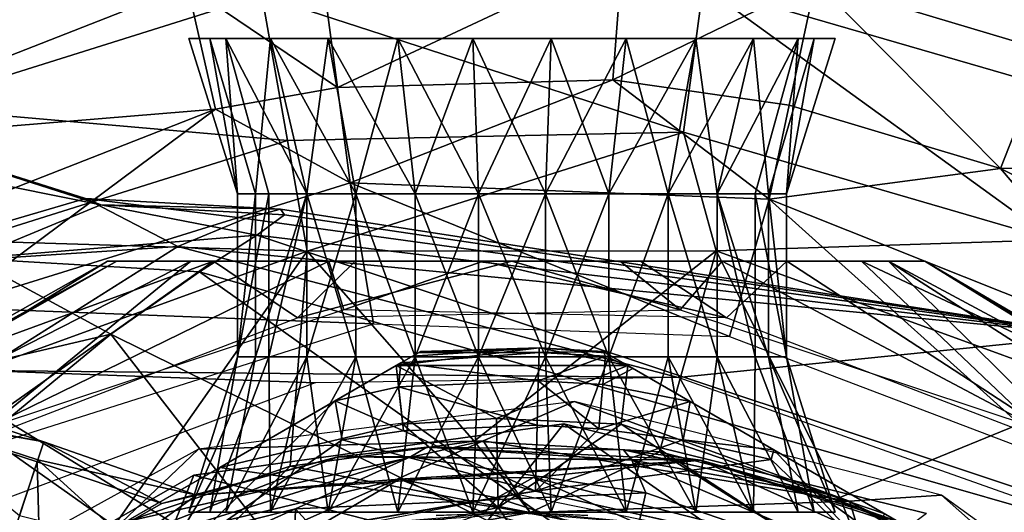
# Model space of a CAD drawing. Extents: x -110 to 110, y -167 to 1234.
# Drawn here: x 68 to 82, y -48 to -41 of the extents above; entities that cross this region are included whole.
import ezdxf

# ---------------------------------------------------------------- set-up
doc = ezdxf.new("R2010")
doc.units = 0
doc.header["$MEASUREMENT"] = 0

msp = doc.modelspace()

# ---------------------------------------------------------------- linework, layer by layer
for points in [[(66.203903, -39.2407, -43), (63.847198, -41.152199, -43), (70.042702, -38.724098, -43)], [(63.847198, -41.152199, -43), (70.483704, -40.660702, -42.661701), (70.042702, -38.724098, -43)], [(79.222603, -40.5961, -42.661701), (82.443298, -41.5639, -42.661701), (83.170197, -39.7155, -43)], [(71.517197, -40.789501, -43.605301), (66.564598, -42.349098, -43.605301), (65.5877, -40.2477, -44)], [(72.570602, -42.074799, -41.685001), (76.536102, -40.211102, -42.661701), (72.340202, -40.327702, -42.661701)], [(72.570602, -42.074799, -41.685001), (76.403, -41.9683, -41.685001), (76.536102, -40.211102, -42.661701)], [(76.403, -41.9683, -41.685001), (79.222603, -40.5961, -42.661701), (76.536102, -40.211102, -42.661701)], [(83.3946, -42.3302, -43.605301), (77.662598, -40.661999, -43.605301), (84.366798, -40.2267, -44)], [(70.483704, -40.660702, -42.661701), (72.570602, -42.074799, -41.685001), (72.340202, -40.327702, -42.661701)], [(64.839401, -42.8727, -42.661701), (70.483704, -40.660702, -42.661701), (63.847198, -41.152199, -43)], [(64.839401, -42.8727, -42.661701), (70.875, -42.379002, -41.685001), (70.483704, -40.660702, -42.661701)], [(70.875, -42.379002, -41.685001), (72.570602, -42.074799, -41.685001), (70.483704, -40.660702, -42.661701)], [(77.389, -42.6996, -42.465801), (71.517197, -40.789501, -43.605301), (77.662598, -40.661999, -43.605301)], [(76.403, -41.9683, -41.685001), (78.856796, -42.32, -41.685001), (79.222603, -40.5961, -42.661701)], [(82.531998, -44.1964, -42.465801), (77.389, -42.6996, -42.465801), (77.662598, -40.661999, -43.605301)], [(82.531998, -44.1964, -42.465801), (77.662598, -40.661999, -43.605301), (83.3946, -42.3302, -43.605301)], [(78.856796, -42.32, -41.685001), (81.798401, -43.203899, -41.685001), (79.222603, -40.5961, -42.661701)], [(79.222603, -40.5961, -42.661701), (81.798401, -43.203899, -41.685001), (82.443298, -41.5639, -42.661701)], [(71.875099, -42.813999, -42.465801), (66.564598, -42.349098, -43.605301), (71.517197, -40.789501, -43.605301)], [(77.389, -42.6996, -42.465801), (71.875099, -42.813999, -42.465801), (71.517197, -40.789501, -43.605301)], [(70.5, -41.3923, 59.200001), (70.7939, -41.3923, 57.600399), (71.178001, -43.5578, 59.200001)], [(71.014801, -41.3923, 61.2897), (70.5, -41.3923, 59.200001), (71.178001, -43.5578, 59.200001)], [(71.637299, -41.3923, 56.209801), (71.428299, -43.557701, 57.841702), (70.7939, -41.3923, 57.600399)], [(70.7939, -41.3923, 57.600399), (71.428299, -43.557701, 57.841702), (71.178001, -43.5578, 59.200001)], [(71.014801, -41.3923, 61.2897), (72.144402, -43.557701, 61.7393), (72.441101, -41.3923, 62.901299)], [(71.178001, -43.5578, 59.200001), (71.615799, -43.557701, 60.974602), (71.014801, -41.3923, 61.2897)], [(71.014801, -41.3923, 61.2897), (71.615799, -43.557701, 60.974602), (72.144402, -43.557701, 61.7393)], [(71.637299, -41.3923, 56.209801), (72.144402, -43.557701, 56.660702), (71.428299, -43.557701, 57.841702)], [(73.4105, -41.3923, 54.990101), (72.826897, -43.557701, 56.056702), (71.637299, -41.3923, 56.209801)], [(71.637299, -41.3923, 56.209801), (72.826897, -43.557701, 56.056702), (72.144402, -43.557701, 56.660702)], [(72.441101, -41.3923, 62.901299), (72.144402, -43.557701, 61.7393), (72.826897, -43.557701, 62.3433)], [(72.441101, -41.3923, 62.901299), (73.6502, -43.557701, 62.775002), (74.452698, -41.3923, 63.666401)], [(72.441101, -41.3923, 62.901299), (72.826897, -43.557701, 62.3433), (73.6502, -43.557701, 62.775002)], [(73.4105, -41.3923, 54.990101), (73.6502, -43.557701, 55.625), (72.826897, -43.557701, 56.056702)], [(75.547302, -41.3923, 54.733601), (74.535202, -43.557701, 55.407101), (73.4105, -41.3923, 54.990101)], [(73.4105, -41.3923, 54.990101), (74.535202, -43.557701, 55.407101), (73.6502, -43.557701, 55.625)], [(74.452698, -41.3923, 63.666401), (73.6502, -43.557701, 62.775002), (74.535202, -43.557701, 62.992901)], [(74.452698, -41.3923, 63.666401), (75.464798, -43.557701, 62.992901), (76.5895, -41.3923, 63.409901)], [(74.452698, -41.3923, 63.666401), (74.535202, -43.557701, 62.992901), (75.464798, -43.557701, 62.992901)], [(75.547302, -41.3923, 54.733601), (75.464798, -43.557701, 55.407101), (74.535202, -43.557701, 55.407101)], [(75.547302, -41.3923, 54.733601), (76.3498, -43.557701, 55.625), (75.464798, -43.557701, 55.407101)], [(76.5895, -41.3923, 63.409901), (75.464798, -43.557701, 62.992901), (76.3498, -43.557701, 62.775002)], [(77.558899, -41.3923, 55.498699), (76.3498, -43.557701, 55.625), (75.547302, -41.3923, 54.733601)], [(77.558899, -41.3923, 55.498699), (77.173103, -43.557701, 56.056702), (76.3498, -43.557701, 55.625)], [(76.5895, -41.3923, 63.409901), (76.3498, -43.557701, 62.775002), (77.173103, -43.557701, 62.3433)], [(76.5895, -41.3923, 63.409901), (77.173103, -43.557701, 62.3433), (78.362701, -41.3923, 62.190201)], [(77.558899, -41.3923, 55.498699), (77.855598, -43.557701, 56.660702), (77.173103, -43.557701, 56.056702)], [(78.362701, -41.3923, 62.190201), (77.173103, -43.557701, 62.3433), (77.855598, -43.557701, 61.7393)], [(78.985199, -41.3923, 57.110298), (77.855598, -43.557701, 56.660702), (77.558899, -41.3923, 55.498699)], [(78.985199, -41.3923, 57.110298), (78.384201, -43.557701, 57.4254), (77.855598, -43.557701, 56.660702)], [(78.362701, -41.3923, 62.190201), (77.855598, -43.557701, 61.7393), (78.571701, -43.557701, 60.5583)], [(78.362701, -41.3923, 62.190201), (78.571701, -43.557701, 60.5583), (79.2061, -41.3923, 60.799599)], [(78.821999, -43.5578, 59.200001), (78.384201, -43.557701, 57.4254), (78.985199, -41.3923, 57.110298)], [(79.2061, -41.3923, 60.799599), (78.571701, -43.557701, 60.5583), (78.821999, -43.5578, 59.200001)], [(78.985199, -41.3923, 57.110298), (79.5, -41.3923, 59.200001), (78.821999, -43.5578, 59.200001)], [(79.5, -41.3923, 59.200001), (79.2061, -41.3923, 60.799599), (78.821999, -43.5578, 59.200001)], [(81.798401, -43.203899, -41.685001), (85.626503, -43.1497, -42.661701), (82.443298, -41.5639, -42.661701)], [(72.745796, -43.402901, -40.18), (76.403, -41.9683, -41.685001), (72.570602, -42.074799, -41.685001)], [(78.578697, -43.630402, -40.18), (76.403, -41.9683, -41.685001), (72.745796, -43.402901, -40.18)], [(78.578697, -43.630402, -40.18), (78.856796, -42.32, -41.685001), (76.403, -41.9683, -41.685001)], [(64.391701, -42.723801, 4.2189), (69.278503, -43.711899, 1.8219), (64.552101, -42.196301, -1.6662)], [(64.552101, -42.196301, -1.6662), (69.278503, -43.711899, 1.8219), (69.0644, -43.621101, -1.6662)], [(64.552101, -42.196301, -1.6662), (69.0644, -43.621101, -1.6662), (65.754898, -44.591999, -7.2673)], [(72.745796, -43.402901, -40.18), (72.570602, -42.074799, -41.685001), (70.875, -42.379002, -41.685001)], [(78.578697, -43.630402, -40.18), (81.798401, -43.203899, -41.685001), (78.856796, -42.32, -41.685001)], [(65.719704, -44.3993, -41.685001), (70.875, -42.379002, -41.685001), (64.839401, -42.8727, -42.661701)], [(67.163399, -45.139198, -40.18), (70.875, -42.379002, -41.685001), (65.719704, -44.3993, -41.685001)], [(71.875099, -42.813999, -42.465801), (67.431396, -44.213402, -42.465801), (66.564598, -42.349098, -43.605301)], [(72.745796, -43.402901, -40.18), (70.875, -42.379002, -41.685001), (67.163399, -45.139198, -40.18)], [(64.391701, -42.723801, 4.2189), (67.472702, -44.4561, 6.0712), (69.278503, -43.711899, 1.8219)], [(77.389, -42.6996, -42.465801), (72.147102, -44.353001, -40.709999), (71.875099, -42.813999, -42.465801)], [(77.389, -42.6996, -42.465801), (77.839699, -44.3507, -40.709999), (72.147102, -44.353001, -40.709999)], [(82.531998, -44.1964, -42.465801), (77.839699, -44.3507, -40.709999), (77.389, -42.6996, -42.465801)], [(71.875099, -42.813999, -42.465801), (72.147102, -44.353001, -40.709999), (67.431396, -44.213402, -42.465801)], [(81.798401, -43.203899, -41.685001), (84.705803, -44.652302, -41.685001), (85.626503, -43.1497, -42.661701)], [(84.005898, -45.794498, -40.18), (81.798401, -43.203899, -41.685001), (78.578697, -43.630402, -40.18)], [(84.005898, -45.794498, -40.18), (84.705803, -44.652302, -41.685001), (81.798401, -43.203899, -41.685001)], [(72.745796, -43.402901, -40.18), (67.163399, -45.139198, -40.18), (73.070503, -45.365601, -37)], [(78.025101, -45.546299, -37), (72.745796, -43.402901, -40.18), (73.070503, -45.365601, -37)], [(78.578697, -43.630402, -40.18), (72.745796, -43.402901, -40.18), (78.025101, -45.546299, -37)], [(71.178001, -43.5578, 59.200001), (71.428299, -43.557701, 57.841702), (71.178001, -45.826801, 59.200001)], [(71.178001, -45.826801, 59.200001), (71.428299, -43.557701, 57.841702), (71.428299, -45.8269, 57.841702)], [(71.178001, -45.826801, 59.200001), (71.615799, -43.557701, 60.974602), (71.178001, -43.5578, 59.200001)], [(71.615799, -45.8269, 60.974602), (71.615799, -43.557701, 60.974602), (71.178001, -45.826801, 59.200001)], [(71.428299, -43.557701, 57.841702), (72.144402, -43.557701, 56.660702), (71.428299, -45.8269, 57.841702)], [(71.428299, -45.8269, 57.841702), (72.144402, -43.557701, 56.660702), (72.144402, -45.8269, 56.660702)], [(72.144402, -45.8269, 61.7393), (72.144402, -43.557701, 61.7393), (71.615799, -45.8269, 60.974602)], [(72.144402, -43.557701, 61.7393), (71.615799, -43.557701, 60.974602), (71.615799, -45.8269, 60.974602)], [(72.144402, -43.557701, 56.660702), (72.826897, -43.557701, 56.056702), (72.144402, -45.8269, 56.660702)], [(72.144402, -45.8269, 56.660702), (72.826897, -43.557701, 56.056702), (72.826897, -45.8269, 56.056702)], [(72.826897, -43.557701, 62.3433), (72.144402, -43.557701, 61.7393), (72.826897, -45.8269, 62.3433)], [(72.826897, -45.8269, 62.3433), (72.144402, -43.557701, 61.7393), (72.144402, -45.8269, 61.7393)], [(72.826897, -45.8269, 56.056702), (72.826897, -43.557701, 56.056702), (73.6502, -45.8269, 55.625)], [(72.826897, -43.557701, 56.056702), (73.6502, -43.557701, 55.625), (73.6502, -45.8269, 55.625)], [(73.6502, -45.8269, 62.775002), (72.826897, -43.557701, 62.3433), (72.826897, -45.8269, 62.3433)], [(73.6502, -43.557701, 62.775002), (72.826897, -43.557701, 62.3433), (73.6502, -45.8269, 62.775002)], [(73.6502, -43.557701, 55.625), (74.535202, -43.557701, 55.407101), (73.6502, -45.8269, 55.625)], [(73.6502, -45.8269, 55.625), (74.535202, -43.557701, 55.407101), (74.535202, -45.8269, 55.407101)], [(74.535202, -43.557701, 62.992901), (73.6502, -43.557701, 62.775002), (74.535202, -45.8269, 62.992901)], [(74.535202, -45.8269, 62.992901), (73.6502, -43.557701, 62.775002), (73.6502, -45.8269, 62.775002)], [(74.535202, -45.8269, 55.407101), (75.464798, -43.557701, 55.407101), (75.464798, -45.8269, 55.407101)], [(74.535202, -43.557701, 55.407101), (75.464798, -43.557701, 55.407101), (74.535202, -45.8269, 55.407101)], [(75.464798, -45.8269, 62.992901), (74.535202, -43.557701, 62.992901), (74.535202, -45.8269, 62.992901)], [(75.464798, -43.557701, 62.992901), (74.535202, -43.557701, 62.992901), (75.464798, -45.8269, 62.992901)], [(75.464798, -45.8269, 55.407101), (76.3498, -43.557701, 55.625), (76.3498, -45.8269, 55.625)], [(75.464798, -43.557701, 55.407101), (76.3498, -43.557701, 55.625), (75.464798, -45.8269, 55.407101)], [(76.3498, -45.8269, 62.775002), (75.464798, -43.557701, 62.992901), (75.464798, -45.8269, 62.992901)], [(76.3498, -43.557701, 62.775002), (75.464798, -43.557701, 62.992901), (76.3498, -45.8269, 62.775002)], [(76.3498, -43.557701, 55.625), (77.173103, -43.557701, 56.056702), (76.3498, -45.8269, 55.625)], [(76.3498, -45.8269, 55.625), (77.173103, -43.557701, 56.056702), (77.173103, -45.8269, 56.056702)], [(77.173103, -45.8269, 62.3433), (77.173103, -43.557701, 62.3433), (76.3498, -45.8269, 62.775002)], [(77.173103, -43.557701, 62.3433), (76.3498, -43.557701, 62.775002), (76.3498, -45.8269, 62.775002)], [(77.173103, -45.8269, 56.056702), (77.173103, -43.557701, 56.056702), (77.855598, -45.8269, 56.660702)], [(77.173103, -43.557701, 56.056702), (77.855598, -43.557701, 56.660702), (77.855598, -45.8269, 56.660702)], [(77.855598, -45.8269, 61.7393), (77.173103, -43.557701, 62.3433), (77.173103, -45.8269, 62.3433)], [(77.855598, -43.557701, 61.7393), (77.173103, -43.557701, 62.3433), (77.855598, -45.8269, 61.7393)], [(77.855598, -45.8269, 56.660702), (77.855598, -43.557701, 56.660702), (78.384201, -45.8269, 57.4254)], [(77.855598, -43.557701, 56.660702), (78.384201, -43.557701, 57.4254), (78.384201, -45.8269, 57.4254)], [(78.571701, -43.557701, 60.5583), (77.855598, -43.557701, 61.7393), (78.571701, -45.8269, 60.5583)], [(78.571701, -45.8269, 60.5583), (77.855598, -43.557701, 61.7393), (77.855598, -45.8269, 61.7393)], [(78.821999, -45.826801, 59.200001), (78.384201, -43.557701, 57.4254), (78.821999, -43.5578, 59.200001)], [(78.384201, -45.8269, 57.4254), (78.384201, -43.557701, 57.4254), (78.821999, -45.826801, 59.200001)], [(78.821999, -43.5578, 59.200001), (78.571701, -43.557701, 60.5583), (78.821999, -45.826801, 59.200001)], [(78.821999, -45.826801, 59.200001), (78.571701, -43.557701, 60.5583), (78.571701, -45.8269, 60.5583)], [(65.754898, -44.591999, -7.2673), (69.0644, -43.621101, -1.6662), (70.347298, -44.291199, -6.277)], [(69.278503, -43.711899, 1.8219), (67.472702, -44.4561, 6.0712), (71.447502, -44.1301, 4.0386)], [(69.0644, -43.621101, -1.6662), (71.2911, -43.8979, -3.5903), (70.347298, -44.291199, -6.277)], [(69.0644, -43.621101, -1.6662), (71.778198, -43.771099, -1.0539), (71.2911, -43.8979, -3.5903)], [(69.0644, -43.621101, -1.6662), (69.278503, -43.711899, 1.8219), (71.778198, -43.771099, -1.0539)], [(69.278503, -43.711899, 1.8219), (71.833603, -43.8494, 1.5078), (71.778198, -43.771099, -1.0539)], [(69.278503, -43.711899, 1.8219), (71.447502, -44.1301, 4.0386), (71.833603, -43.8494, 1.5078)], [(82.665298, -47.309601, -37), (78.578697, -43.630402, -40.18), (78.025101, -45.546299, -37)], [(84.005898, -45.794498, -40.18), (78.578697, -43.630402, -40.18), (82.665298, -47.309601, -37)], [(83.104599, -45.524399, -0.5841), (71.2911, -43.8979, -3.5903), (71.778198, -43.771099, -1.0539)], [(83.104599, -45.524399, -0.5841), (71.833603, -43.8494, 1.5078), (71.447502, -44.1301, 4.0386)], [(83.104599, -45.524399, -0.5841), (71.778198, -43.771099, -1.0539), (71.833603, -43.8494, 1.5078)], [(83.104599, -45.524399, -0.5841), (70.347298, -44.291199, -6.277), (71.2911, -43.8979, -3.5903)], [(67.431396, -44.213402, -42.465801), (72.147102, -44.353001, -40.709999), (66.798798, -46.302299, -40.709999)], [(67.472702, -44.4561, 6.0712), (70.6493, -44.644501, 6.563), (71.447502, -44.1301, 4.0386)], [(87.490097, -49.473499, 4.8531), (71.447502, -44.1301, 4.0386), (70.6493, -44.644501, 6.563)], [(87.490097, -49.473499, 4.8531), (83.104599, -45.524399, -0.5841), (71.447502, -44.1301, 4.0386)], [(82.531998, -44.1964, -42.465801), (83.195602, -46.299099, -40.709999), (77.839699, -44.3507, -40.709999)], [(65.754898, -44.591999, -7.2673), (70.347298, -44.291199, -6.277), (67.609596, -46.018501, -11.2388)], [(66.798798, -46.302299, -40.709999), (72.147102, -44.353001, -40.709999), (69.462898, -48.180099, -37)], [(70.347298, -44.291199, -6.277), (77.310699, -46.115299, -18.5), (67.609596, -46.018501, -11.2388)], [(69.462898, -48.180099, -37), (72.147102, -44.353001, -40.709999), (71.910896, -47.3512, -37)], [(83.104599, -45.524399, -0.5841), (77.310699, -46.115299, -18.5), (70.347298, -44.291199, -6.277)], [(71.910896, -47.3512, -37), (72.147102, -44.353001, -40.709999), (74.471901, -47.002701, -37)], [(72.147102, -44.353001, -40.709999), (77.839699, -44.3507, -40.709999), (74.471901, -47.002701, -37)], [(74.471901, -47.002701, -37), (77.839699, -44.3507, -40.709999), (77.0541, -47.1502, -37)], [(77.0541, -47.1502, -37), (77.839699, -44.3507, -40.709999), (79.561203, -47.786301, -37)], [(77.839699, -44.3507, -40.709999), (83.195602, -46.299099, -40.709999), (79.561203, -47.786301, -37)], [(67.472702, -44.4561, 6.0712), (63.094299, -46.991001, 10.8159), (69.415604, -45.509998, 9.204)], [(69.370003, -44.492298, -29.6698), (63.768501, -47.945999, -31.153099), (64.0159, -47.5173, -28.251499)], [(70.531799, -44.492401, -32.747799), (63.768501, -47.945999, -31.153099), (69.370003, -44.492298, -29.6698)], [(67.692001, -46.8232, -37), (63.768501, -47.945999, -31.153099), (70.531799, -44.492401, -32.747799)], [(69.370003, -44.492298, -29.6698), (64.0159, -47.5173, -28.251499), (69.498001, -44.492199, -26.1968)], [(67.049797, -45.8839, -23.865801), (69.498001, -44.492199, -26.1968), (64.0159, -47.5173, -28.251499)], [(70.842903, -44.492298, -23.309299), (67.021301, -47.203499, -19.5), (72.013397, -45.2827, -19.5)], [(67.049797, -45.8839, -23.865801), (67.021301, -47.203499, -19.5), (70.842903, -44.492298, -23.309299)], [(67.049797, -45.8839, -23.865801), (70.842903, -44.492298, -23.309299), (69.498001, -44.492199, -26.1968)], [(67.472702, -44.4561, 6.0712), (69.415604, -45.509998, 9.204), (70.6493, -44.644501, 6.563)], [(72.450104, -44.492298, -34.676201), (67.692001, -46.8232, -37), (70.531799, -44.492401, -32.747799)], [(72.657204, -45.1703, -37), (67.692001, -46.8232, -37), (72.450104, -44.492298, -34.676201)], [(69.498001, -44.492199, -26.1968), (80.744598, -44.492298, -28.251499), (69.370003, -44.492298, -29.6698)], [(69.370003, -44.492298, -29.6698), (80.240601, -44.492401, -31.178499), (70.531799, -44.492401, -32.747799)], [(80.744598, -44.492298, -28.251499), (80.240601, -44.492401, -31.178499), (69.370003, -44.492298, -29.6698)], [(70.842903, -44.492298, -23.309299), (79.863403, -44.492199, -24.444099), (69.498001, -44.492199, -26.1968)], [(79.863403, -44.492199, -24.444099), (80.744598, -44.492298, -28.251499), (69.498001, -44.492199, -26.1968)], [(70.531799, -44.492401, -32.747799), (78.8256, -44.492298, -33.592999), (72.450104, -44.492298, -34.676201)], [(80.240601, -44.492401, -31.178499), (78.8256, -44.492298, -33.592999), (70.531799, -44.492401, -32.747799)], [(77.925598, -44.4925, -22.0795), (79.863403, -44.492199, -24.444099), (70.842903, -44.492298, -23.309299)], [(72.817497, -44.492298, -21.614201), (70.842903, -44.492298, -23.309299), (72.013397, -45.2827, -19.5)], [(72.817497, -44.492298, -21.614201), (77.925598, -44.4925, -22.0795), (70.842903, -44.492298, -23.309299)], [(74.996803, -44.492298, -21.0707), (72.817497, -44.492298, -21.614201), (72.013397, -45.2827, -19.5)], [(77.342796, -45.1703, -19.5), (74.996803, -44.492298, -21.0707), (72.013397, -45.2827, -19.5)], [(74.598999, -44.492298, -35.411701), (72.657204, -45.1703, -37), (72.450104, -44.492298, -34.676201)], [(72.450104, -44.492298, -34.676201), (76.7873, -44.492298, -35.069401), (74.598999, -44.492298, -35.411701)], [(72.450104, -44.492298, -34.676201), (78.8256, -44.492298, -33.592999), (76.7873, -44.492298, -35.069401)], [(77.986603, -45.2827, -37), (72.657204, -45.1703, -37), (74.598999, -44.492298, -35.411701)], [(74.996803, -44.492298, -21.0707), (76.505203, -44.492298, -21.3242), (72.817497, -44.492298, -21.614201)], [(76.505203, -44.492298, -21.3242), (77.925598, -44.4925, -22.0795), (72.817497, -44.492298, -21.614201)], [(77.986603, -45.2827, -37), (74.598999, -44.492298, -35.411701), (76.7873, -44.492298, -35.069401)], [(76.505203, -44.492298, -21.3242), (74.996803, -44.492298, -21.0707), (77.342796, -45.1703, -19.5)], [(77.925598, -44.4925, -22.0795), (76.505203, -44.492298, -21.3242), (77.342796, -45.1703, -19.5)], [(77.986603, -45.2827, -37), (76.7873, -44.492298, -35.069401), (78.8256, -44.492298, -33.592999)], [(82.307999, -46.8232, -19.5), (77.925598, -44.4925, -22.0795), (77.342796, -45.1703, -19.5)], [(79.863403, -44.492199, -24.444099), (77.925598, -44.4925, -22.0795), (82.307999, -46.8232, -19.5)], [(82.978699, -47.203499, -37), (77.986603, -45.2827, -37), (78.8256, -44.492298, -33.592999)], [(82.978699, -47.203499, -37), (78.8256, -44.492298, -33.592999), (80.240601, -44.492401, -31.178499)], [(83.561096, -46.236599, -23.849199), (79.863403, -44.492199, -24.444099), (82.307999, -46.8232, -19.5)], [(83.561096, -46.236599, -23.849199), (80.744598, -44.492298, -28.251499), (79.863403, -44.492199, -24.444099)], [(86.034599, -47.604801, -29.583799), (80.240601, -44.492401, -31.178499), (80.744598, -44.492298, -28.251499)], [(86.6017, -48.5872, -32.683701), (80.240601, -44.492401, -31.178499), (86.034599, -47.604801, -29.583799)], [(82.978699, -47.203499, -37), (80.240601, -44.492401, -31.178499), (86.6017, -48.5872, -32.683701)], [(86.034599, -47.604801, -29.583799), (80.744598, -44.492298, -28.251499), (86.114601, -47.7435, -26.1182)], [(83.561096, -46.236599, -23.849199), (86.114601, -47.7435, -26.1182), (80.744598, -44.492298, -28.251499)], [(77.5215, -49.529202, 18.5), (70.6493, -44.644501, 6.563), (69.415604, -45.509998, 9.204)], [(87.490097, -49.473499, 4.8531), (70.6493, -44.644501, 6.563), (77.5215, -49.529202, 18.5)], [(73.070503, -45.365601, -37), (67.163399, -45.139198, -40.18), (67.832901, -47.032001, -37)], [(63.094299, -46.991001, 10.8159), (67.960701, -46.7132, 11.611), (69.415604, -45.509998, 9.204)], [(72.521103, -49.519501, 18.5), (69.415604, -45.509998, 9.204), (67.960701, -46.7132, 11.611)], [(72.521103, -49.519501, 18.5), (77.5215, -49.529202, 18.5), (69.415604, -45.509998, 9.204)], [(83.104599, -45.524399, -0.5841), (82.254303, -47.866402, -18.5), (77.310699, -46.115299, -18.5)], [(75.377701, -45.702202, 20.643), (73.614799, -45.819, 20.992201), (73.389801, -45.948898, 21.301901)], [(75.377701, -45.702202, 20.643), (73.389801, -45.948898, 21.301901), (76.610199, -45.948898, 21.301901)], [(75.376099, -45.7677, 19.9732), (73.452599, -45.912701, 19.7686), (73.706398, -45.766102, 20.2386)], [(73.706398, -45.766102, 20.2386), (73.452599, -45.912701, 19.7686), (73.614799, -45.819, 20.992201)], [(75.365997, -46.1618, 19.2181), (73.452599, -45.912701, 19.7686), (75.376099, -45.7677, 19.9732)], [(75.377701, -45.702202, 20.643), (73.731102, -45.7519, 20.643), (73.614799, -45.819, 20.992201)], [(73.731102, -45.7519, 20.643), (73.706398, -45.766102, 20.2386), (73.614799, -45.819, 20.992201)], [(75.377701, -45.702202, 20.643), (73.706398, -45.766102, 20.2386), (73.731102, -45.7519, 20.643)], [(75.376099, -45.7677, 19.9732), (73.706398, -45.766102, 20.2386), (75.377701, -45.702202, 20.643)], [(76.299301, -45.820301, 19.9732), (75.365997, -46.1618, 19.2181), (75.376099, -45.7677, 19.9732)], [(75.376099, -45.7677, 19.9732), (75.377701, -45.702202, 20.643), (76.266899, -45.750801, 20.3713)], [(76.299301, -45.820301, 19.9732), (75.376099, -45.7677, 19.9732), (76.266899, -45.750801, 20.3713)], [(75.377701, -45.702202, 20.643), (76.610199, -45.948898, 21.301901), (76.303596, -45.7719, 20.796101)], [(75.377701, -45.702202, 20.643), (76.303596, -45.7719, 20.796101), (76.266899, -45.750801, 20.3713)], [(76.299301, -45.820301, 19.9732), (76.266899, -45.750801, 20.3713), (76.404099, -45.830002, 19.9732)], [(76.303596, -45.7719, 20.796101), (76.404099, -45.830002, 19.9732), (76.266899, -45.750801, 20.3713)], [(76.610199, -45.948898, 21.301901), (76.404099, -45.830002, 19.9732), (76.303596, -45.7719, 20.796101)], [(71.178001, -45.826801, 59.200001), (71.428299, -45.8269, 57.841702), (70.5, -47.992298, 59.200001)], [(70.7939, -47.992298, 60.799599), (71.178001, -45.826801, 59.200001), (70.5, -47.992298, 59.200001)], [(70.5, -47.992298, 59.200001), (71.428299, -45.8269, 57.841702), (71.014801, -47.992298, 57.110298)], [(70.7939, -47.992298, 60.799599), (71.615799, -45.8269, 60.974602), (71.178001, -45.826801, 59.200001)], [(71.637299, -47.992298, 62.190201), (71.615799, -45.8269, 60.974602), (70.7939, -47.992298, 60.799599)], [(71.014801, -47.992298, 57.110298), (72.144402, -45.8269, 56.660702), (72.441101, -47.992298, 55.498699)], [(71.428299, -45.8269, 57.841702), (72.144402, -45.8269, 56.660702), (71.014801, -47.992298, 57.110298)], [(72.144402, -45.8269, 61.7393), (71.615799, -45.8269, 60.974602), (71.637299, -47.992298, 62.190201)], [(73.4105, -47.992298, 63.409901), (72.826897, -45.8269, 62.3433), (71.637299, -47.992298, 62.190201)], [(72.826897, -45.8269, 62.3433), (72.144402, -45.8269, 61.7393), (71.637299, -47.992298, 62.190201)], [(72.144402, -45.8269, 56.660702), (72.826897, -45.8269, 56.056702), (72.441101, -47.992298, 55.498699)], [(72.441101, -47.992298, 55.498699), (73.6502, -45.8269, 55.625), (74.452698, -47.992298, 54.733601)], [(72.826897, -45.8269, 56.056702), (73.6502, -45.8269, 55.625), (72.441101, -47.992298, 55.498699)], [(73.6502, -45.8269, 62.775002), (72.826897, -45.8269, 62.3433), (73.4105, -47.992298, 63.409901)], [(73.614799, -45.819, 20.992201), (73.452599, -45.912701, 19.7686), (73.389801, -45.948898, 21.301901)], [(75.547302, -47.992298, 63.666401), (74.535202, -45.8269, 62.992901), (73.4105, -47.992298, 63.409901)], [(74.535202, -45.8269, 62.992901), (73.6502, -45.8269, 62.775002), (73.4105, -47.992298, 63.409901)], [(73.6502, -45.8269, 55.625), (74.535202, -45.8269, 55.407101), (74.452698, -47.992298, 54.733601)], [(74.452698, -47.992298, 54.733601), (75.464798, -45.8269, 55.407101), (76.5895, -47.992298, 54.990101)], [(74.535202, -45.8269, 55.407101), (75.464798, -45.8269, 55.407101), (74.452698, -47.992298, 54.733601)], [(75.464798, -45.8269, 62.992901), (74.535202, -45.8269, 62.992901), (75.547302, -47.992298, 63.666401)], [(76.264503, -46.213001, 19.2181), (75.365997, -46.1618, 19.2181), (76.299301, -45.820301, 19.9732)], [(75.464798, -45.8269, 55.407101), (76.3498, -45.8269, 55.625), (76.5895, -47.992298, 54.990101)], [(76.3498, -45.8269, 62.775002), (75.464798, -45.8269, 62.992901), (75.547302, -47.992298, 63.666401)], [(77.558899, -47.992298, 62.901299), (76.3498, -45.8269, 62.775002), (75.547302, -47.992298, 63.666401)], [(76.264503, -46.213001, 19.2181), (76.299301, -45.820301, 19.9732), (76.680496, -45.989498, 19.6278)], [(76.299301, -45.820301, 19.9732), (76.404099, -45.830002, 19.9732), (76.680496, -45.989498, 19.6278)], [(76.3498, -45.8269, 55.625), (77.173103, -45.8269, 56.056702), (76.5895, -47.992298, 54.990101)], [(77.173103, -45.8269, 62.3433), (76.3498, -45.8269, 62.775002), (77.558899, -47.992298, 62.901299)], [(76.610199, -45.948898, 21.301901), (76.680496, -45.989498, 19.6278), (76.404099, -45.830002, 19.9732)], [(76.5895, -47.992298, 54.990101), (77.173103, -45.8269, 56.056702), (78.362701, -47.992298, 56.209801)], [(77.173103, -45.8269, 56.056702), (77.855598, -45.8269, 56.660702), (78.362701, -47.992298, 56.209801)], [(77.855598, -45.8269, 61.7393), (77.173103, -45.8269, 62.3433), (77.558899, -47.992298, 62.901299)], [(78.985199, -47.992298, 61.2897), (77.855598, -45.8269, 61.7393), (77.558899, -47.992298, 62.901299)], [(77.855598, -45.8269, 56.660702), (78.384201, -45.8269, 57.4254), (78.362701, -47.992298, 56.209801)], [(78.571701, -45.8269, 60.5583), (77.855598, -45.8269, 61.7393), (78.985199, -47.992298, 61.2897)], [(78.362701, -47.992298, 56.209801), (78.384201, -45.8269, 57.4254), (79.2061, -47.992298, 57.600399)], [(79.2061, -47.992298, 57.600399), (78.384201, -45.8269, 57.4254), (78.821999, -45.826801, 59.200001)], [(78.821999, -45.826801, 59.200001), (78.571701, -45.8269, 60.5583), (79.5, -47.992298, 59.200001)], [(79.5, -47.992298, 59.200001), (78.571701, -45.8269, 60.5583), (78.985199, -47.992298, 61.2897)], [(79.2061, -47.992298, 57.600399), (78.821999, -45.826801, 59.200001), (79.5, -47.992298, 59.200001)], [(67.609596, -46.018501, -11.2388), (77.310699, -46.115299, -18.5), (72.259598, -46.190899, -18.5)], [(67.609596, -46.018501, -11.2388), (72.259598, -46.190899, -18.5), (67.672699, -47.9086, -18.5)], [(70.933502, -47.3671, 23.6544), (73.4804, -46.7668, 23.445), (73.389801, -45.948898, 21.301901)], [(73.389801, -45.948898, 21.301901), (72.540802, -46.439098, 19.140301), (70.933502, -47.3671, 23.6544)], [(73.422501, -46.244202, 19.2181), (72.540802, -46.439098, 19.140301), (73.452599, -45.912701, 19.7686)], [(73.389801, -45.948898, 21.301901), (73.452599, -45.912701, 19.7686), (72.540802, -46.439098, 19.140301)], [(73.389801, -45.948898, 21.301901), (74.786201, -46.684601, 23.445), (76.610199, -45.948898, 21.301901)], [(73.4804, -46.7668, 23.445), (74.786201, -46.684601, 23.445), (73.389801, -45.948898, 21.301901)], [(75.365997, -46.1618, 19.2181), (73.422501, -46.244202, 19.2181), (73.452599, -45.912701, 19.7686)], [(74.786201, -46.684601, 23.445), (76.5196, -46.7668, 23.445), (76.610199, -45.948898, 21.301901)], [(76.264503, -46.213001, 19.2181), (76.680496, -45.989498, 19.6278), (77.478798, -46.450401, 19.132)], [(76.610199, -45.948898, 21.301901), (76.5196, -46.7668, 23.445), (80.189003, -48.015099, 24.400101)], [(80.189003, -48.015099, 24.400101), (78.644096, -47.123199, 18.802), (76.610199, -45.948898, 21.301901)], [(78.644096, -47.123199, 18.802), (77.478798, -46.450401, 19.132), (76.610199, -45.948898, 21.301901)], [(77.478798, -46.450401, 19.132), (76.680496, -45.989498, 19.6278), (76.610199, -45.948898, 21.301901)], [(75.350197, -46.780701, 18.722099), (73.422501, -46.244202, 19.2181), (75.365997, -46.1618, 19.2181)], [(76.2099, -46.8297, 18.722099), (75.350197, -46.780701, 18.722099), (75.365997, -46.1618, 19.2181)], [(76.2099, -46.8297, 18.722099), (75.365997, -46.1618, 19.2181), (76.264503, -46.213001, 19.2181)], [(67.2201, -49.460499, -37), (66.798798, -46.302299, -40.709999), (69.462898, -48.180099, -37)], [(73.4907, -46.859501, 18.722099), (72.540802, -46.439098, 19.140301), (73.422501, -46.244202, 19.2181)], [(75.350197, -46.780701, 18.722099), (73.4907, -46.859501, 18.722099), (73.422501, -46.244202, 19.2181)], [(76.2099, -46.8297, 18.722099), (76.264503, -46.213001, 19.2181), (77.478798, -46.450401, 19.132)], [(79.561203, -47.786301, -37), (83.195602, -46.299099, -40.709999), (81.901802, -48.890701, -37)], [(68.4842, -47.0098), (66.495499, -46.363998), (66.405403, -46.645901, -2.4754)], [(68.4842, -47.0098), (66.414497, -46.617401, 2.3487), (66.495499, -46.363998)], [(72.540802, -46.439098, 19.140301), (70.393204, -48.550098, 18.5), (68.9058, -48.538101, 18.5979)], [(70.933502, -47.3671, 23.6544), (72.540802, -46.439098, 19.140301), (68.9058, -48.538101, 18.5979)], [(72.635696, -46.981499, 18.722099), (70.393204, -48.550098, 18.5), (72.540802, -46.439098, 19.140301)], [(75.8675, -46.4482, -41), (70.636703, -47.115002, -41), (74.599899, -46.998199, -41)], [(73.4907, -46.859501, 18.722099), (72.635696, -46.981499, 18.722099), (72.540802, -46.439098, 19.140301)], [(79.699203, -47.836498, -41), (75.8675, -46.4482, -41), (74.599899, -46.998199, -41)], [(80.977997, -47.754501, -41), (75.8675, -46.4482, -41), (79.699203, -47.836498, -41)], [(77.384399, -46.9851, 18.722099), (76.2099, -46.8297, 18.722099), (77.478798, -46.450401, 19.132)], [(77.384399, -46.9851, 18.722099), (77.478798, -46.450401, 19.132), (78.644096, -47.123199, 18.802)], [(72.521103, -49.519501, 18.5), (67.960701, -46.7132, 11.611), (66.380096, -48.314602, 13.7636)], [(68.391403, -47.290901, -2.4754), (66.405403, -46.645901, -2.4754), (67.9366, -48.6688, -5.7996)], [(68.391403, -47.290901, -2.4754), (68.4842, -47.0098), (66.405403, -46.645901, -2.4754)], [(68.400803, -47.262501, 2.3487), (66.414497, -46.617401, 2.3487), (68.4842, -47.0098)], [(68.400803, -47.262501, 2.3487), (68.143303, -48.042702, 4.6538), (66.414497, -46.617401, 2.3487)], [(74.805397, -47.9245, 30.0166), (74.786201, -46.684601, 23.445), (73.4804, -46.7668, 23.445)], [(74.805397, -47.9245, 30.0166), (76.5196, -46.7668, 23.445), (74.786201, -46.684601, 23.445)], [(70.569603, -47.475899, -35.5), (75.722702, -46.761501, -35.5), (74.388397, -48.457901, -34.633999)], [(70.569603, -47.475899, -35.5), (70.569603, -47.475899, -37), (75.722702, -46.761501, -35.5)], [(70.569603, -47.475899, -37), (75.722702, -46.761501, -37), (75.722702, -46.761501, -35.5)], [(74.805397, -47.9245, 30.0166), (73.4804, -46.7668, 23.445), (70.933502, -47.3671, 23.6544)], [(73.4907, -46.859501, 18.722099), (75.326797, -47.696499, 18.5), (72.635696, -46.981499, 18.722099)], [(75.350197, -46.780701, 18.722099), (75.326797, -47.696499, 18.5), (73.4907, -46.859501, 18.722099)], [(75.722702, -46.761501, -35.5), (79.192703, -49.195301, -34.633999), (74.388397, -48.457901, -34.633999)], [(79.677696, -48.825901, 30.0166), (76.5196, -46.7668, 23.445), (74.805397, -47.9245, 30.0166)], [(76.2099, -46.8297, 18.722099), (75.326797, -47.696499, 18.5), (75.350197, -46.780701, 18.722099)], [(77.384399, -46.9851, 18.722099), (75.326797, -47.696499, 18.5), (76.2099, -46.8297, 18.722099)], [(75.722702, -46.761501, -35.5), (80.767998, -48.0107, -35.5), (79.192703, -49.195301, -34.633999)], [(75.722702, -46.761501, -35.5), (75.722702, -46.761501, -37), (80.767998, -48.0107, -35.5)], [(75.722702, -46.761501, -37), (80.767998, -48.0107, -37), (80.767998, -48.0107, -35.5)], [(80.189003, -48.015099, 24.400101), (76.5196, -46.7668, 23.445), (79.677696, -48.825901, 30.0166)], [(74.599899, -46.998199, -41), (70.636703, -47.115002, -41), (69.558098, -48.137699, -41)], [(74.599899, -46.998199, -41), (69.558098, -48.137699, -41), (70.3871, -48.874599, -40.4226)], [(74.599899, -46.998199, -41), (70.3871, -48.874599, -40.4226), (75.250801, -47.994801, -40.4226)], [(72.635696, -46.981499, 18.722099), (75.326797, -47.696499, 18.5), (70.393204, -48.550098, 18.5)], [(71.910896, -47.3512, -37), (74.471901, -47.002701, -37), (75.250801, -47.994801, -37.5774)], [(74.471901, -47.002701, -37), (77.0541, -47.1502, -37), (75.250801, -47.994801, -37.5774)], [(79.699203, -47.836498, -41), (74.599899, -46.998199, -41), (75.250801, -47.994801, -40.4226)], [(78.607002, -47.258999, 18.722099), (75.326797, -47.696499, 18.5), (77.384399, -46.9851, 18.722099)], [(78.607002, -47.258999, 18.722099), (77.384399, -46.9851, 18.722099), (78.644096, -47.123199, 18.802)], [(70.636703, -47.115002, -41), (66.019798, -49.659698, -41), (69.558098, -48.137699, -41)], [(70.127602, -47.872101, -2.4753), (68.4842, -47.0098), (68.391403, -47.290901, -2.4754)], [(70.6073, -47.756001, 0.8162), (68.400803, -47.262501, 2.3487), (68.4842, -47.0098)], [(70.6073, -47.756001, 0.8162), (68.4842, -47.0098), (70.127602, -47.872101, -2.4753)], [(77.622398, -47.2691, 0.6341), (72.577202, -47.221401, -3.905), (73.813599, -47.087299, -4.6188)], [(73.813599, -47.087299, -4.6188), (72.577202, -47.221401, -3.905), (73.589302, -47.220798, -6.2566)], [(76.667702, -47.264801, -6.4225), (73.813599, -47.087299, -4.6188), (73.589302, -47.220798, -6.2566)], [(76.552902, -47.124802, -4.6188), (73.813599, -47.087299, -4.6188), (76.667702, -47.264801, -6.4225)], [(76.552902, -47.124802, -4.6188), (77.622398, -47.2691, 0.6341), (73.813599, -47.087299, -4.6188)], [(76.667702, -47.264801, -6.4225), (79.2416, -47.7243, -4.6793), (76.552902, -47.124802, -4.6188)], [(76.552902, -47.124802, -4.6188), (79.2416, -47.7243, -4.6793), (77.622398, -47.2691, 0.6341)], [(78.607002, -47.258999, 18.722099), (78.644096, -47.123199, 18.802), (80.2108, -48.800999, 18.5)], [(82.300797, -49.234699, 18.597799), (80.2108, -48.800999, 18.5), (78.644096, -47.123199, 18.802)], [(82.300797, -49.234699, 18.597799), (78.644096, -47.123199, 18.802), (80.189003, -48.015099, 24.400101)], [(69.679497, -48.428902, 4.4022), (68.143303, -48.042702, 4.6538), (68.400803, -47.262501, 2.3487)], [(69.679497, -48.428902, 4.4022), (68.400803, -47.262501, 2.3487), (70.6073, -47.756001, 0.8162)], [(71.988503, -47.943802, -10), (73.589302, -47.220798, -6.2566), (68.431099, -48.833199, -5.7994)], [(73.589302, -47.220798, -6.2566), (72.577202, -47.221401, -3.905), (68.431099, -48.833199, -5.7994)], [(68.431099, -48.833199, -5.7994), (72.577202, -47.221401, -3.905), (70.127602, -47.872101, -2.4753)], [(70.127602, -47.872101, -2.4753), (72.577202, -47.221401, -3.905), (70.6073, -47.756001, 0.8162)], [(70.6073, -47.756001, 0.8162), (72.577202, -47.221401, -3.905), (77.622398, -47.2691, 0.6341)], [(77.622398, -47.2691, 0.6341), (73.435898, -47.5294, 5.4379), (70.6073, -47.756001, 0.8162)], [(76.8629, -47.722599, -10), (73.589302, -47.220798, -6.2566), (71.988503, -47.943802, -10)], [(75.297203, -47.510101, 5.9544), (73.435898, -47.5294, 5.4379), (77.622398, -47.2691, 0.6341)], [(76.667702, -47.264801, -6.4225), (73.589302, -47.220798, -6.2566), (76.8629, -47.722599, -10)], [(75.250801, -47.994801, -37.5774), (77.0541, -47.1502, -37), (80.0774, -49.07, -37.5774)], [(81.775497, -49.138802, 4.0676), (75.297203, -47.510101, 5.9544), (77.622398, -47.2691, 0.6341)], [(78.607002, -47.258999, 18.722099), (80.2108, -48.800999, 18.5), (75.326797, -47.696499, 18.5)], [(81.424202, -49.300098, -10), (76.667702, -47.264801, -6.4225), (76.8629, -47.722599, -10)], [(81.424202, -49.300098, -10), (79.2416, -47.7243, -4.6793), (76.667702, -47.264801, -6.4225)], [(77.0541, -47.1502, -37), (79.561203, -47.786301, -37), (80.0774, -49.07, -37.5774)], [(81.775497, -49.138802, 4.0676), (77.622398, -47.2691, 0.6341), (80.6689, -48.257099, 0.543)], [(77.622398, -47.2691, 0.6341), (80.427299, -48.137699, -3.8055), (80.6689, -48.257099, 0.543)], [(77.622398, -47.2691, 0.6341), (79.2416, -47.7243, -4.6793), (80.427299, -48.137699, -3.8055)], [(68.431099, -48.833199, -5.7994), (68.391403, -47.290901, -2.4754), (67.9366, -48.6688, -5.7996)], [(70.127602, -47.872101, -2.4753), (68.391403, -47.290901, -2.4754), (68.431099, -48.833199, -5.7994)], [(68.662697, -48.678101, 24.7813), (69.9617, -48.977001, 30.0166), (70.933502, -47.3671, 23.6544)], [(70.933502, -47.3671, 23.6544), (68.9058, -48.538101, 18.5979), (68.662697, -48.678101, 24.7813)], [(69.462898, -48.180099, -37), (71.910896, -47.3512, -37), (70.3871, -48.874599, -37.5774)], [(69.9617, -48.977001, 30.0166), (74.805397, -47.9245, 30.0166), (70.933502, -47.3671, 23.6544)], [(70.3871, -48.874599, -37.5774), (71.910896, -47.3512, -37), (75.250801, -47.994801, -37.5774)], [(66.0476, -50.0564, -35.5), (70.569603, -47.475899, -35.5), (69.679199, -49.680901, -34.633999)], [(66.0476, -50.0564, -35.5), (66.0476, -50.0564, -37), (70.569603, -47.475899, -35.5)], [(66.0476, -50.0564, -37), (70.569603, -47.475899, -37), (70.569603, -47.475899, -35.5)], [(69.679497, -48.428902, 4.4022), (73.435898, -47.5294, 5.4379), (69.598198, -49.7537, 11)], [(73.435898, -47.5294, 5.4379), (74.618797, -48.000702, 8.8235), (69.598198, -49.7537, 11)], [(70.569603, -47.475899, -35.5), (74.388397, -48.457901, -34.633999), (69.679199, -49.680901, -34.633999)], [(70.6073, -47.756001, 0.8162), (73.435898, -47.5294, 5.4379), (69.679497, -48.428902, 4.4022)], [(75.297203, -47.510101, 5.9544), (74.789001, -47.791199, 7.7257), (73.435898, -47.5294, 5.4379)], [(74.789001, -47.791199, 7.7257), (74.618797, -48.000702, 8.8235), (73.435898, -47.5294, 5.4379)], [(79.115303, -49.198101, 11), (74.789001, -47.791199, 7.7257), (75.297203, -47.510101, 5.9544)], [(79.115303, -49.198101, 11), (75.297203, -47.510101, 5.9544), (81.775497, -49.138802, 4.0676)], [(70.152603, -48.699699, 21), (70.393204, -48.550098, 18.5), (75.046898, -47.742401, 21)], [(70.393204, -48.550098, 18.5), (75.326797, -47.696499, 18.5), (75.046898, -47.742401, 21)], [(71.988503, -47.943802, -10), (75.842499, -52.184799, -10), (76.8629, -47.722599, -10)], [(79.115303, -49.198101, 11), (74.618797, -48.000702, 8.8235), (74.789001, -47.791199, 7.7257)], [(75.046898, -47.742401, 21), (75.326797, -47.696499, 18.5), (79.934402, -48.735802, 21)], [(75.326797, -47.696499, 18.5), (80.2108, -48.800999, 18.5), (79.934402, -48.735802, 21)], [(76.8629, -47.722599, -10), (75.842499, -52.184799, -10), (81.424202, -49.300098, -10)], [(80.466499, -48.2006, -4.7096), (79.2416, -47.7243, -4.6793), (81.424202, -49.300098, -10)], [(80.427299, -48.137699, -3.8055), (79.2416, -47.7243, -4.6793), (80.466499, -48.2006, -4.7096)], [(79.561203, -47.786301, -37), (81.901802, -48.890701, -37), (80.0774, -49.07, -37.5774)], [(84.109001, -50.5285, -41), (80.977997, -47.754501, -41), (79.699203, -47.836498, -41)], [(85.249901, -50.852402, -41), (80.977997, -47.754501, -41), (84.109001, -50.5285, -41)], [(71.988503, -47.943802, -10), (67.569801, -49.941101, -10), (71.840202, -52.763199, -10)], [(71.988503, -47.943802, -10), (68.431099, -48.833199, -5.7994), (67.569801, -49.941101, -10)], [(75, -48.2076, 35.447601), (74.805397, -47.9245, 30.0166), (69.9617, -48.977001, 30.0166)], [(71.988503, -47.943802, -10), (71.840202, -52.763199, -10), (75.842499, -52.184799, -10)], [(75, -48.2076, 35.447601), (79.677696, -48.825901, 30.0166), (74.805397, -47.9245, 30.0166)], [(79.699203, -47.836498, -41), (75.250801, -47.994801, -40.4226), (80.0774, -49.07, -40.4226)], [(84.109001, -50.5285, -41), (79.699203, -47.836498, -41), (80.0774, -49.07, -40.4226)], [(75, -47.992298, 63.700001), (72.9356, -48.163898, 63.1987), (75.250801, -47.994801, 66.699997)], [(75.250801, -47.994801, 54.200001), (73.9422, -48.037102, 54.8256), (75, -47.992298, 54.700001)], [(76.057602, -48.037102, 63.574501), (75, -47.992298, 63.700001), (75.250801, -47.994801, 66.699997)], [(77.064301, -48.163898, 55.201199), (75.250801, -47.994801, 54.200001), (75, -47.992298, 54.700001)]]:
    msp.add_3dface(points)

doc.saveas('drawing.dxf')
